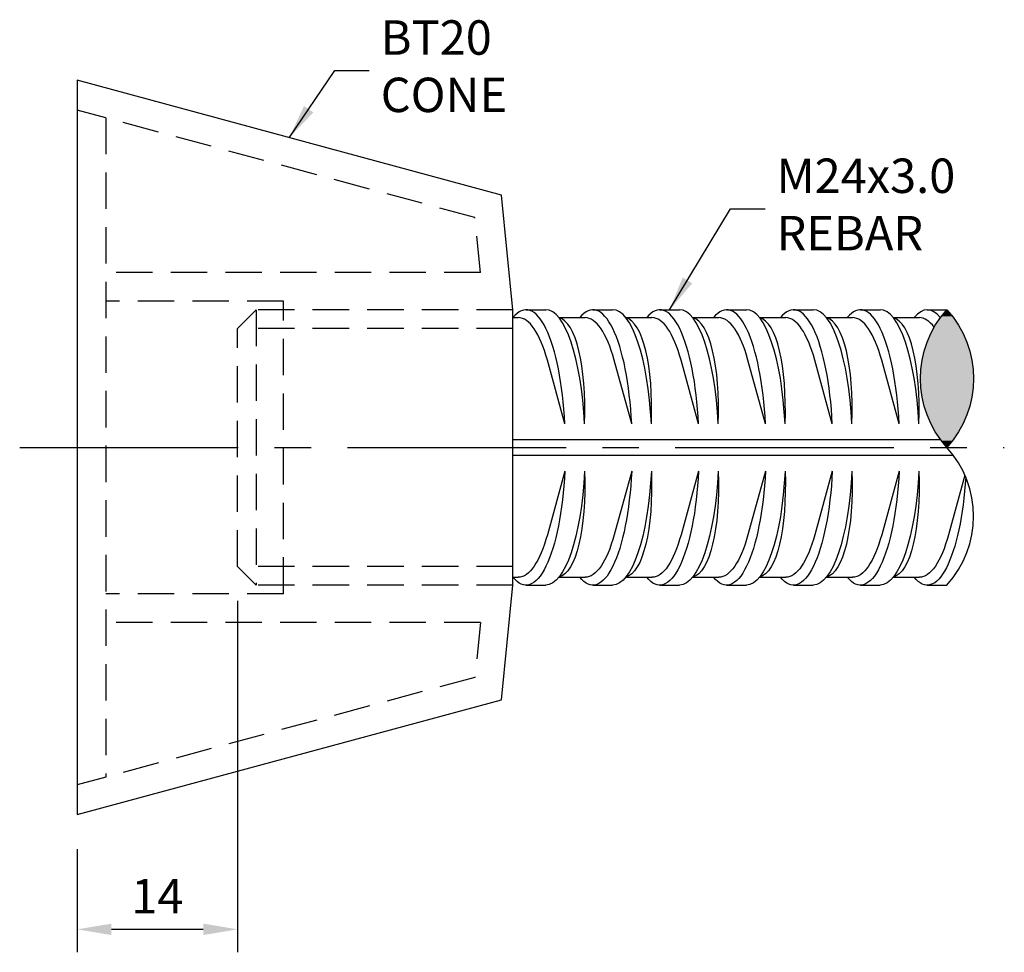
# Model space of a CAD drawing. Extents: x -19 to 66.8, y -44 to 37.3.
import ezdxf

# ---------------------------------------------------------------- set-up
doc = ezdxf.new("R2010")
doc.units = 0
for name, pattern in [('CENTER', [50.8, 31.75, -6.35, 6.35, -6.35]), ('CENTER2', [28.575, 19.05, -3.175, 3.175, -3.175]), ('HIDDEN', [9.525, 6.35, -3.175]), ('HIDDEN2', [4.7625, 3.175, -1.5875])]:
    doc.linetypes.add(name, pattern=pattern)
doc.layers.get('0').update_dxf_attribs({"linetype": 'CONTINUOUS'})
doc.layers.get('DEFPOINTS').update_dxf_attribs({"linetype": 'CONTINUOUS'})
for name, color, linetype in [('ANCON_CENTRE', 7, 'CENTER'), ('ANCON_DIMS', 7, 'CONTINUOUS'), ('ANCON_HATCH', 7, 'CONTINUOUS'), ('ANCON_HIDDEN', 7, 'HIDDEN'), ('ANCON_OUTLINE1', 7, 'CONTINUOUS'), ('ANCON_TEXT', 7, 'CONTINUOUS')]:
    doc.layers.add(name, color=color, linetype=linetype)
doc.styles.add('DIMS', font='romans.shx')
doc.dimstyles.new('STD_1-1', dxfattribs={"dimtxt": 3, "dimasz": 3, "dimexe": 2, "dimexo": 3, "dimgap": 1, "dimtad": 1, "dimtxsty": 'DIMS', "dimcen": 0, "dimazin": 3, "dimtfac": 1, "dimtmove": 0, "dimatfit": 3})

# ---------------------------------------------------------------- blocks, each defined once
blk = doc.blocks.new('*D0')
at = {"layer": 'ANCON_DIMS', "color": 0}
for p, q in [((0, -13.376), (0, -44)), ((-14, -35), (-14, -44)), ((-3, -42), (-11, -42))]:
    blk.add_line(p, q, dxfattribs=at)
for points in [[(-11, -41.5), (-11, -42.5), (-14, -42)], [(-3, -41.5), (-3, -42.5), (0, -42)]]:
    blk.add_solid(points, dxfattribs=at)
at = {"layer": 'DEFPOINTS', "color": 0}
for p in [(0, -10.376), (-14, -32), (-14, -42)]:
    blk.add_point(p, dxfattribs=at)
at = {"layer": 'ANCON_DIMS', "color": 0, "insert": (-7, -39.5), "char_height": 3, "attachment_point": 5, "style": 'DIMS'}
blk.add_mtext('14', dxfattribs=at)
blk = doc.blocks.new('*U4')
at = {"layer": 'ANCON_HATCH', "linetype": 'CONTINUOUS'}
for points in [[(62.464, 11.213), (61.048, 11.006), (62.609, 11.006)], [(61.048, 11.006), (62.464, 11.213), (61.192, 11.213)], [(62.313, 11.417), (61.192, 11.213), (62.464, 11.213)], [(61.192, 11.213), (62.313, 11.417), (61.343, 11.417)], [(62.157, 11.616), (61.343, 11.417), (62.313, 11.417)], [(61.343, 11.417), (62.157, 11.616), (61.499, 11.616)], [(61.995, 11.81), (61.499, 11.616), (62.157, 11.616)], [(61.499, 11.616), (61.995, 11.81), (61.661, 11.81)], [(61.828, 12), (61.661, 11.81), (61.995, 11.81)], [(63.007, 10.36), (60.529, 10.137), (63.127, 10.137)], [(60.529, 10.137), (63.007, 10.36), (60.65, 10.36)], [(62.88, 10.579), (60.65, 10.36), (63.007, 10.36)], [(60.65, 10.36), (62.88, 10.579), (60.776, 10.579)], [(62.747, 10.794), (60.776, 10.579), (62.88, 10.579)], [(60.776, 10.579), (62.747, 10.794), (60.909, 10.794)], [(62.609, 11.006), (60.909, 10.794), (62.747, 10.794)], [(60.909, 10.794), (62.609, 11.006), (61.048, 11.006)], [(63.449, 9.45), (60.112, 9.215), (63.544, 9.215)], [(60.112, 9.215), (63.449, 9.45), (60.207, 9.45)], [(63.348, 9.682), (60.207, 9.45), (63.449, 9.45)], [(60.207, 9.45), (63.348, 9.682), (60.308, 9.682)], [(63.241, 9.911), (60.308, 9.682), (63.348, 9.682)], [(60.308, 9.682), (63.241, 9.911), (60.415, 9.911)], [(63.127, 10.137), (60.415, 9.911), (63.241, 9.911)], [(60.415, 9.911), (63.127, 10.137), (60.529, 10.137)], [(63.712, 8.738), (59.87, 8.496), (63.787, 8.496)], [(59.87, 8.496), (63.712, 8.738), (59.944, 8.738)], [(63.631, 8.978), (59.944, 8.738), (63.712, 8.738)], [(59.944, 8.738), (63.631, 8.978), (60.025, 8.978)], [(63.544, 9.215), (60.025, 8.978), (63.631, 8.978)], [(60.025, 8.978), (63.544, 9.215), (60.112, 9.215)], [(63.967, 7.76), (59.642, 7.511), (64.014, 7.511)], [(59.642, 7.511), (63.967, 7.76), (59.689, 7.76)], [(63.914, 8.007), (59.689, 7.76), (63.967, 7.76)], [(59.689, 7.76), (63.914, 8.007), (59.742, 8.007)], [(63.854, 8.253), (59.742, 8.007), (63.914, 8.007)], [(59.742, 8.007), (63.854, 8.253), (59.802, 8.253)], [(63.787, 8.496), (59.802, 8.253), (63.854, 8.253)], [(59.802, 8.253), (63.787, 8.496), (59.87, 8.496)], [(64.085, 7.01), (59.546, 6.758), (64.11, 6.758)], [(59.546, 6.758), (64.085, 7.01), (59.571, 7.01)], [(64.053, 7.261), (59.571, 7.01), (64.085, 7.01)], [(59.571, 7.01), (64.053, 7.261), (59.603, 7.261)], [(64.014, 7.511), (59.603, 7.261), (64.053, 7.261)], [(59.603, 7.261), (64.014, 7.511), (59.642, 7.511)], [(64.139, 6.253), (59.514, 6), (64.142, 6)], [(59.514, 6), (64.139, 6.253), (59.517, 6.253)], [(64.128, 6.506), (59.517, 6.253), (64.139, 6.253)], [(59.517, 6.253), (64.128, 6.506), (59.528, 6.506)], [(64.11, 6.758), (59.528, 6.506), (64.128, 6.506)], [(59.528, 6.506), (64.11, 6.758), (59.546, 6.758)], [(59.517, 5.747), (64.142, 6), (59.514, 6)], [(64.142, 6), (59.517, 5.747), (64.139, 5.747)], [(59.528, 5.494), (64.139, 5.747), (59.517, 5.747)], [(64.139, 5.747), (59.528, 5.494), (64.128, 5.494)], [(59.546, 5.242), (64.128, 5.494), (59.528, 5.494)], [(64.128, 5.494), (59.546, 5.242), (64.11, 5.242)], [(59.571, 4.99), (64.11, 5.242), (59.546, 5.242)], [(64.11, 5.242), (59.571, 4.99), (64.085, 4.99)], [(59.603, 4.739), (64.085, 4.99), (59.571, 4.99)], [(64.085, 4.99), (59.603, 4.739), (64.053, 4.739)], [(59.642, 4.489), (64.053, 4.739), (59.603, 4.739)], [(64.053, 4.739), (59.642, 4.489), (64.014, 4.489)], [(59.689, 4.24), (64.014, 4.489), (59.642, 4.489)], [(64.014, 4.489), (59.689, 4.24), (63.967, 4.24)], [(59.742, 3.993), (63.967, 4.24), (59.689, 4.24)], [(63.967, 4.24), (59.742, 3.993), (63.914, 3.993)], [(59.802, 3.747), (63.914, 3.993), (59.742, 3.993)], [(63.914, 3.993), (59.802, 3.747), (63.854, 3.747)], [(59.87, 3.504), (63.854, 3.747), (59.802, 3.747)], [(63.854, 3.747), (59.87, 3.504), (63.787, 3.504)], [(59.944, 3.262), (63.787, 3.504), (59.87, 3.504)], [(63.787, 3.504), (59.944, 3.262), (63.712, 3.262)], [(60.025, 3.022), (63.712, 3.262), (59.944, 3.262)], [(63.712, 3.262), (60.025, 3.022), (63.631, 3.022)], [(60.112, 2.785), (63.631, 3.022), (60.025, 3.022)], [(63.631, 3.022), (60.112, 2.785), (63.544, 2.785)], [(60.207, 2.55), (63.544, 2.785), (60.112, 2.785)], [(63.544, 2.785), (60.207, 2.55), (63.449, 2.55)], [(60.308, 2.318), (63.449, 2.55), (60.207, 2.55)], [(63.449, 2.55), (60.308, 2.318), (63.348, 2.318)], [(60.415, 2.089), (63.348, 2.318), (60.308, 2.318)], [(63.348, 2.318), (60.415, 2.089), (63.241, 2.089)], [(60.529, 1.863), (63.241, 2.089), (60.415, 2.089)], [(63.241, 2.089), (60.529, 1.863), (63.127, 1.863)], [(60.65, 1.64), (63.127, 1.863), (60.529, 1.863)], [(63.127, 1.863), (60.65, 1.64), (63.007, 1.64)], [(60.776, 1.421), (63.007, 1.64), (60.65, 1.64)], [(63.007, 1.64), (60.776, 1.421), (62.88, 1.421)], [(60.909, 1.206), (62.88, 1.421), (60.776, 1.421)], [(62.88, 1.421), (60.909, 1.206), (62.747, 1.206)], [(61.048, 0.994), (62.747, 1.206), (60.909, 1.206)], [(62.747, 1.206), (61.048, 0.994), (62.609, 0.994)], [(61.192, 0.787), (62.609, 0.994), (61.048, 0.994)], [(62.609, 0.994), (61.192, 0.787), (62.464, 0.787)], [(61.343, 0.583), (62.464, 0.787), (61.192, 0.787)], [(62.464, 0.787), (61.343, 0.583), (62.313, 0.583)], [(61.499, 0.384), (62.313, 0.583), (61.343, 0.583)], [(62.313, 0.583), (61.499, 0.384), (62.157, 0.384)], [(61.661, 0.19), (62.157, 0.384), (61.499, 0.384)], [(62.157, 0.384), (61.661, 0.19), (61.995, 0.19)], [(61.828, 0), (61.995, 0.19), (61.661, 0.19)]]:
    blk.add_solid(points, dxfattribs=at)

msp = doc.modelspace()

# ---------------------------------------------------------------- linework, layer by layer
msp.add_lwpolyline([(-14, -32), (23, -22), (24, -12), (24, 12), (23, 22), (-14, 32)], close=True)
at = {"layer": 'ANCON_CENTRE', "linetype": 'CENTER2'}
msp.add_line((-19, 0), (66.828, 0), dxfattribs=at)
at = {"layer": 'ANCON_HIDDEN', "linetype": 'HIDDEN2'}
for p, q in [((20.684, 20.036), (-14, 29.41)), ((-11.5, 28.735), (-11.5, -28.735)), ((21.163, 15.25), (20.684, 20.036)), ((21.163, 15.25), (-11.5, 15.25)), ((4, 12.75), (-11.5, 12.75)), ((4, -12.75), (4, 12.75)), ((0, 10.376), (1.624, 12)), ((24, 12), (1.624, 12)), ((1.624, 12), (1.624, -12)), ((0, -10.376), (0, 10.376)), ((24, 10.376), (1.624, 10.376)), ((0, -10.376), (1.624, -12)), ((24, -10.376), (1.624, -10.376)), ((24, -12), (1.624, -12)), ((4, -12.75), (-11.5, -12.75)), ((21.163, -15.25), (-11.5, -15.25)), ((21.163, -15.25), (20.684, -20.036)), ((20.684, -20.036), (-14, -29.41))]:
    msp.add_line(p, q, dxfattribs=at)
at = {"layer": 'ANCON_OUTLINE1'}
for p, q in [((24, 11.314), (24.457, 11.314)), ((25.142, 12), (26.857, 12)), ((27.999, 11.314), (30.285, 11.314)), ((29.829, 11.314), (30.285, 11.314)), ((29.829, 11.314), (30.285, 11.314)), ((30.971, 12), (32.685, 12)), ((33.828, 11.314), (36.114, 11.314)), ((35.657, 11.314), (36.114, 11.314)), ((36.8, 12), (38.514, 12)), ((39.656, 11.314), (41.942, 11.314)), ((42.628, 12), (44.342, 12)), ((45.485, 11.314), (47.771, 11.314)), ((48.457, 12), (50.171, 12)), ((51.313, 11.314), (53.6, 11.314)), ((54.285, 12), (56, 12)), ((57.142, 11.314), (59.428, 11.314)), ((60.114, 12), (61.828, 12)), ((28.52, 2.057), (26.996, 7.602)), ((34.349, 2.057), (32.825, 7.602)), ((40.177, 2.057), (38.653, 7.602)), ((46.006, 2.057), (44.482, 7.602)), ((51.834, 2.057), (50.31, 7.602)), ((57.663, 2.057), (56.139, 7.602)), ((24, 0.686), (61.266, 0.686)), ((24, -0.686), (62.39, -0.686)), ((28.52, -2.057), (26.996, -7.602)), ((34.349, -2.057), (32.825, -7.602)), ((40.177, -2.057), (38.653, -7.602)), ((46.006, -2.057), (44.482, -7.602)), ((51.834, -2.057), (50.31, -7.602)), ((57.663, -2.057), (56.139, -7.602)), ((63.393, -2.417), (61.968, -7.602)), ((24, -11.314), (24.457, -11.314)), ((25.142, -12), (26.857, -12)), ((27.999, -11.314), (30.285, -11.314)), ((29.829, -11.314), (30.285, -11.314)), ((29.829, -11.314), (30.285, -11.314)), ((30.971, -12), (32.685, -12)), ((33.828, -11.314), (36.114, -11.314)), ((35.657, -11.314), (36.114, -11.314)), ((36.8, -12), (38.514, -12)), ((39.656, -11.314), (41.942, -11.314)), ((42.628, -12), (44.342, -12)), ((45.485, -11.314), (47.771, -11.314)), ((48.457, -12), (50.171, -12)), ((51.313, -11.314), (53.6, -11.314)), ((54.285, -12), (56, -12)), ((57.142, -11.314), (59.428, -11.314)), ((60.114, -12), (61.828, -12))]:
    msp.add_line(p, q, dxfattribs=at)
msp.add_lwpolyline([(61.828, -12, 0.385714), (61.828, 0, -0.385714), (61.828, 12, -0.385714), (61.828, 0)], format="xyb", dxfattribs=at)
for centre, major_axis, ratio, start_param, end_param in [((25.142, 0), (0, 12), 0.285714, 4.884669, 6.622878), ((30.971, 0), (0, 12), 0.285714, 4.884669, 6.622878), ((36.8, 0), (0, 12), 0.285714, 4.884669, 6.622878), ((42.628, 0), (0, 12), 0.285714, 4.884669, 6.622878), ((48.457, 0), (0, 12), 0.285714, 4.884669, 6.622878), ((54.285, 0), (0, 12), 0.285714, 4.884669, 6.622878), ((60.114, 0), (0, 12), 0.285714, 5.941906, 6.622878), ((24.457, 0), (0, 11.314), 0.30303, 5.449115, 6.283185), ((26.857, 0), (0, 12), 0.285714, 4.884669, 6.283185), ((26.731, 0.071), (1.112, 11.271), 0.29693, -1.364458, -0.046919), ((30.285, 0), (0, 11.314), 0.30303, 5.449115, 6.283185), ((32.685, 0), (0, 12), 0.285714, 4.884669, 6.283185), ((32.559, 0.071), (1.112, 11.271), 0.29693, -1.364458, -0.046919), ((36.114, 0), (0, 11.314), 0.30303, 5.449115, 6.283185), ((38.514, 0), (0, 12), 0.285714, 4.884669, 6.283185), ((38.388, 0.071), (1.112, 11.271), 0.29693, -1.364458, -0.046919), ((41.942, 0), (0, 11.314), 0.30303, 5.449115, 6.283185), ((44.342, 0), (0, 12), 0.285714, 4.884669, 6.283185), ((44.217, 0.071), (1.112, 11.271), 0.29693, -1.364458, -0.046919), ((47.771, 0), (0, 11.314), 0.30303, 5.449115, 6.283185), ((50.171, 0), (0, 12), 0.285714, 4.884669, 6.283185), ((50.045, 0.071), (1.112, 11.271), 0.29693, -1.364458, -0.046919), ((53.6, 0), (0, 11.314), 0.30303, 5.449115, 6.283185), ((56, 0), (0, 12), 0.285714, 4.884669, 6.283185), ((55.874, 0.071), (1.112, 11.271), 0.29693, -1.364458, -0.046919), ((59.428, 0), (0, 11.314), 0.30303, 5.897139, 6.283185)]:
    msp.add_ellipse(centre, major_axis=major_axis, ratio=ratio, start_param=start_param, end_param=end_param, dxfattribs=at)
at = {"layer": 'ANCON_OUTLINE1', "extrusion": (0, 0, -1)}
for centre, major_axis, ratio, start_param, end_param in [((25.142, 0), (0, -12), 0.285714, 4.884669, 6.622878), ((26.857, 0), (0, -12), 0.285714, 4.884669, 6.283185), ((26.731, -0.071), (1.112, -11.271), 0.29693, -1.364458, -0.046919), ((30.971, 0), (0, -12), 0.285714, 4.884669, 6.622878), ((32.685, 0), (0, -12), 0.285714, 4.884669, 6.283185), ((32.559, -0.071), (1.112, -11.271), 0.29693, -1.364458, -0.046919), ((36.8, 0), (0, -12), 0.285714, 4.884669, 6.622878), ((38.514, 0), (0, -12), 0.285714, 4.884669, 6.283185), ((38.388, -0.071), (1.112, -11.271), 0.29693, -1.364458, -0.046919), ((42.628, 0), (0, -12), 0.285714, 4.884669, 6.622878), ((44.342, 0), (0, -12), 0.285714, 4.884669, 6.283185), ((44.217, -0.071), (1.112, -11.271), 0.29693, -1.364458, -0.046919), ((48.457, 0), (0, -12), 0.285714, 4.884669, 6.622878), ((50.171, 0), (0, -12), 0.285714, 4.884669, 6.283185), ((50.045, -0.071), (1.112, -11.271), 0.29693, -1.364458, -0.046919), ((54.285, 0), (0, -12), 0.285714, 4.884669, 6.622878), ((56, 0), (0, -12), 0.285714, 4.884669, 6.283185), ((55.874, -0.071), (1.112, -11.271), 0.29693, -1.364458, -0.046919), ((60.114, 0), (0, -12), 0.285714, 4.929128, 6.622878), ((24.457, 0), (0, -11.314), 0.30303, 5.449115, 6.283185), ((30.285, 0), (0, -11.314), 0.30303, 5.449115, 6.283185), ((36.114, 0), (0, -11.314), 0.30303, 5.449115, 6.283185), ((41.942, 0), (0, -11.314), 0.30303, 5.449115, 6.283185), ((47.771, 0), (0, -11.314), 0.30303, 5.449115, 6.283185), ((53.6, 0), (0, -11.314), 0.30303, 5.449115, 6.283185), ((59.428, 0), (0, -11.314), 0.30303, 5.449115, 6.283185)]:
    msp.add_ellipse(centre, major_axis=major_axis, ratio=ratio, start_param=start_param, end_param=end_param, dxfattribs=at)

# ---------------------------------------------------------------- block references
at = {"layer": 'ANCON_HATCH', "linetype": 'CONTINUOUS'}
msp.add_blockref('*U4', (0, 0), dxfattribs=at)

# ---------------------------------------------------------------- texts
at = {"layer": 'ANCON_TEXT', "char_height": 3, "attachment_point": 4, "style": 'DIMS'}
for s, insert in [('BT20\\PCONE', (12.47, 32.84)), ('M24x3.0\\PREBAR', (46.97, 20.792))]:
    msp.add_mtext(s, dxfattribs=dict(at, insert=insert))

# ---------------------------------------------------------------- dimensions: what is measured, and where the dimension line sits
at = {"layer": 'ANCON_DIMS'}
dim = msp.add_linear_dim(base=(-14, -42), p1=(0, -10.376), p2=(-14, -32), dimstyle='STD_1-1', dxfattribs=at)
dim.commit()
dim.dimension.update_dxf_attribs({"geometry": '*D0', "text_midpoint": (-7, -39.5)})

# ---------------------------------------------------------------- leaders
at = {"layer": 'ANCON_TEXT', "annotation_type": 0, "has_hookline": 1, "hookline_direction": 0}
for points, text_width in [([(4.5, 27), (8.47, 32.84), (11.47, 32.84)], 11.286), ([(37.657, 12), (42.97, 20.792), (45.97, 20.792)], 17.714)]:
    msp.add_leader(points, dimstyle='STD_1-1', override={"dimgap": 1, "dimtad": 0}, dxfattribs=dict(at, text_width=text_width))

doc.saveas('drawing.dxf')
